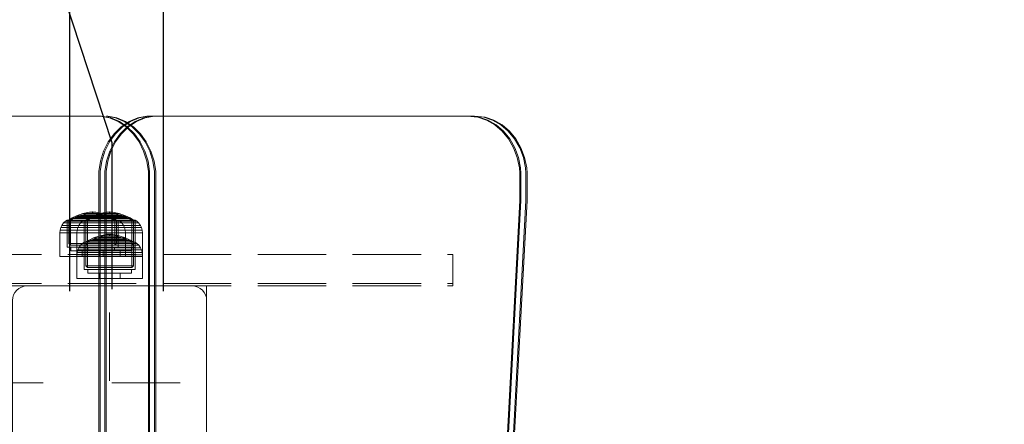
# Model space of a CAD drawing. Units: millimetres. Extents: x -461 to 8985, y -454 to 8186.
# Drawn here: x 4901 to 5306, y 2715 to 2882 of the extents above; entities that cross this region are included whole.
import ezdxf

# ---------------------------------------------------------------- set-up
doc = ezdxf.new("R2010")
doc.units = ezdxf.units.MM
doc.linetypes.add('Dashed', pattern=[56.444445, 28.222222, -28.222222])
doc.linetypes.add('Hidden Line', pattern=[39.122222, 28.222222, -10.9])
for name, color, linetype, lineweight in [('2D Drafting - General_Pen_No__101', 7, 'Continuous', 20), ('2D Drafting - General_Pen_No__62', 7, 'Continuous', 20), ('Interior - Furniture _Pen_No__87', 7, 'Continuous', 20), ('Interior - Furniture _Pen_No__89', 7, 'Continuous', 20), ('Structural - Bearing_Pen_No__89', 7, 'Continuous', 20), ('Structural - Bearing_Pen_No__90', 7, 'Continuous', 20)]:
    doc.layers.add(name, color=color, linetype=linetype, lineweight=lineweight)
for name, color, linetype in [('Dimensions', 7, 'Continuous'), ('Interior - Furniture', 7, 'Continuous'), ('Structural - Bearing', 7, 'Continuous')]:
    doc.layers.add(name, color=color, linetype=linetype)
doc.styles.get("Standard").update_dxf_attribs({"font": 'arial.ttf'})
doc.dimstyles.new('Leikkiset keinu', dxfattribs={"dimtxt": 150, "dimasz": 2.5, "dimexe": 0.06, "dimexo": 0.625, "dimtad": 0, "dimtih": 1, "dimtoh": 1, "dimdec": 0, "dimtxsty": 'Standard', "dimcen": 2.5, "dimadec": 0, "dimazin": 0, "dimtfac": 1, "dimtmove": 0, "dimatfit": 3, "dimfxl": 1, "dimarcsym": 0})

# ---------------------------------------------------------------- blocks, each defined once
blk = doc.blocks.new('Slab_15', base_point=(324, 330))
at = {"layer": 'Structural - Bearing_Pen_No__89', "linetype": 'Continuous', "flags": 128}
blk.add_lwpolyline([(324, 330), (256, 330, 0.414214), (250, 324), (250, 256, 0.414214), (256, 250), (324, 250, 0.414214), (330, 256), (330, 324, 0.414214)], format="xyb", close=True, dxfattribs=at)
blk = doc.blocks.new('00_100101_mice_black')
at = {"layer": 'Interior - Furniture _Pen_No__87', "linetype": 'Continuous'}
for p, q in [((6.92, 16.76), (5.02, 15.82)), ((5.46, 15.63), (6.87, 16.3)), ((6.87, 16.3), (8.87, 17.02)), ((7.07, 16.3), (6.87, 16.3)), ((9.53, 17.69), (6.92, 16.76)), ((7.12, 16.76), (6.92, 16.76)), ((7.47, 16.3), (7.07, 16.3)), ((7.52, 16.76), (7.12, 16.76)), ((8.05, 16.3), (7.47, 16.3)), ((8.09, 16.76), (7.52, 16.76)), ((8.8, 16.3), (8.05, 16.3)), ((8.83, 16.76), (8.09, 16.76)), ((9.68, 16.3), (8.8, 16.3)), ((9.71, 16.76), (8.83, 16.76)), ((8.87, 17.02), (11.18, 17.54)), ((9.01, 17.02), (8.87, 17.02)), ((9.29, 17.02), (9.01, 17.02)), ((9.69, 17.02), (9.29, 17.02)), ((12.16, 18.26), (9.53, 17.69)), ((9.65, 17.69), (9.53, 17.69)), ((9.89, 17.69), (9.65, 17.69)), ((10.69, 16.3), (9.68, 16.3)), ((10.21, 17.02), (9.69, 17.02)), ((10.71, 16.76), (9.71, 16.76)), ((10.24, 17.69), (9.89, 17.69)), ((10.83, 17.02), (10.21, 17.02)), ((10.68, 17.69), (10.24, 17.69)), ((11.21, 17.69), (10.68, 17.69)), ((11.78, 16.3), (10.69, 16.3)), ((11.79, 16.76), (10.71, 16.76)), ((11.54, 17.02), (10.83, 17.02)), ((11.25, 17.54), (11.18, 17.54)), ((11.82, 17.69), (11.21, 17.69)), ((11.25, 17.55), (12.51, 17.7)), ((11.39, 17.54), (11.25, 17.54)), ((11.59, 17.54), (11.39, 17.54)), ((12.3, 17.02), (11.54, 17.02)), ((11.85, 17.54), (11.59, 17.54)), ((12.92, 16.3), (11.78, 16.3)), ((12.92, 16.76), (11.79, 16.76)), ((12.47, 17.69), (11.82, 17.69)), ((12.16, 17.54), (11.85, 17.54)), ((12.2, 18.26), (12.16, 18.26)), ((12.51, 17.54), (12.16, 17.54)), ((13.45, 18.4), (12.2, 18.27)), ((12.28, 18.26), (12.2, 18.26)), ((12.4, 18.26), (12.28, 18.26)), ((13.1, 17.02), (12.3, 17.02)), ((12.55, 18.26), (12.4, 18.26)), ((13.15, 17.69), (12.47, 17.69)), ((12.54, 17.7), (12.51, 17.7)), ((12.9, 17.54), (12.51, 17.54)), ((12.6, 17.7), (12.54, 17.7)), ((12.73, 18.26), (12.55, 18.26)), ((12.69, 17.7), (12.6, 17.7)), ((12.69, 17.71), (13.45, 17.75)), ((12.8, 17.7), (12.69, 17.7)), ((12.93, 18.26), (12.73, 18.26)), ((12.93, 17.7), (12.8, 17.7)), ((13.3, 17.54), (12.9, 17.54)), ((12.92, 16.76), (14.08, 16.76)), ((14.08, 16.76), (12.92, 16.76)), ((12.92, 16.3), (14.08, 16.3)), ((14.08, 16.3), (12.92, 16.3)), ((13.15, 18.26), (12.93, 18.26)), ((13.08, 17.7), (12.93, 17.7)), ((13.24, 17.7), (13.08, 17.7)), ((13.1, 17.02), (13.9, 17.02)), ((13.9, 17.02), (13.1, 17.02)), ((13.38, 18.26), (13.15, 18.26)), ((13.15, 17.69), (13.85, 17.69)), ((13.85, 17.69), (13.15, 17.69)), ((13.41, 17.7), (13.24, 17.7)), ((13.3, 17.54), (13.7, 17.54)), ((13.7, 17.54), (13.3, 17.54)), ((13.38, 18.26), (13.62, 18.26)), ((13.62, 18.26), (13.38, 18.26)), ((13.41, 17.7), (13.59, 17.7)), ((13.59, 17.7), (13.41, 17.7)), ((13.45, 17.75), (13.45, 18.4)), ((13.47, 18.4), (13.46, 18.4)), ((13.47, 17.75), (13.46, 17.75)), ((13.49, 18.4), (13.47, 18.4)), ((13.49, 17.75), (13.47, 17.75)), ((13.5, 18.4), (13.49, 18.4)), ((13.5, 17.75), (13.49, 17.75)), ((13.5, 18.4), (13.5, 18.4)), ((13.52, 18.4), (13.5, 18.4)), ((13.5, 17.75), (13.5, 17.75)), ((13.52, 17.75), (13.5, 17.75)), ((13.54, 18.4), (13.52, 18.4)), ((13.54, 17.75), (13.52, 17.75)), ((13.54, 18.4), (13.54, 18.4)), ((13.54, 17.75), (13.54, 17.75)), ((13.55, 17.75), (13.55, 18.4)), ((13.55, 18.4), (14.8, 18.27)), ((14.31, 17.71), (13.55, 17.75)), ((13.76, 17.7), (13.59, 17.7)), ((13.85, 18.26), (13.62, 18.26)), ((14.1, 17.54), (13.7, 17.54)), ((13.92, 17.7), (13.76, 17.7)), ((14.07, 18.26), (13.85, 18.26)), ((14.53, 17.69), (13.85, 17.69)), ((14.7, 17.02), (13.9, 17.02)), ((14.07, 17.7), (13.92, 17.7)), ((14.27, 18.26), (14.07, 18.26)), ((14.2, 17.7), (14.07, 17.7)), ((15.21, 16.76), (14.08, 16.76)), ((15.22, 16.3), (14.08, 16.3)), ((14.49, 17.54), (14.1, 17.54)), ((14.31, 17.7), (14.2, 17.7)), ((14.45, 18.26), (14.27, 18.26)), ((14.4, 17.7), (14.31, 17.7)), ((14.46, 17.7), (14.4, 17.7)), ((14.6, 18.26), (14.45, 18.26)), ((14.49, 17.7), (14.46, 17.7)), ((15.75, 17.55), (14.49, 17.7)), ((14.84, 17.54), (14.49, 17.54)), ((15.18, 17.69), (14.53, 17.69)), ((14.72, 18.26), (14.6, 18.26)), ((15.46, 17.02), (14.7, 17.02)), ((14.8, 18.26), (14.72, 18.26)), ((14.84, 18.26), (14.8, 18.26)), ((14.84, 18.26), (17.47, 17.69)), ((15.15, 17.54), (14.84, 17.54)), ((15.41, 17.54), (15.15, 17.54)), ((15.79, 17.69), (15.18, 17.69)), ((16.29, 16.76), (15.21, 16.76)), ((16.31, 16.3), (15.22, 16.3)), ((15.61, 17.54), (15.41, 17.54)), ((16.17, 17.02), (15.46, 17.02)), ((15.75, 17.54), (15.61, 17.54)), ((15.82, 17.54), (15.75, 17.54)), ((16.32, 17.69), (15.79, 17.69)), ((18.13, 17.02), (15.82, 17.54)), ((16.79, 17.02), (16.17, 17.02)), ((17.29, 16.76), (16.29, 16.76)), ((17.32, 16.3), (16.31, 16.3)), ((16.76, 17.69), (16.32, 17.69)), ((17.11, 17.69), (16.76, 17.69)), ((17.31, 17.02), (16.79, 17.02)), ((17.35, 17.69), (17.11, 17.69)), ((18.17, 16.76), (17.29, 16.76)), ((17.71, 17.02), (17.31, 17.02)), ((18.2, 16.3), (17.32, 16.3)), ((17.47, 17.69), (17.35, 17.69)), ((17.47, 17.69), (20.08, 16.76)), ((17.99, 17.02), (17.71, 17.02)), ((18.13, 17.02), (17.99, 17.02)), ((20.13, 16.3), (18.13, 17.02)), ((18.91, 16.76), (18.17, 16.76)), ((18.95, 16.3), (18.2, 16.3)), ((19.48, 16.76), (18.91, 16.76)), ((19.53, 16.3), (18.95, 16.3)), ((19.88, 16.76), (19.48, 16.76)), ((19.93, 16.3), (19.53, 16.3)), ((20.08, 16.76), (19.88, 16.76)), ((20.13, 16.3), (19.93, 16.3)), ((20.08, 16.76), (21.98, 15.82)), ((21.54, 15.63), (20.13, 16.3)), ((0.79, 12.74), (0.39, 11.88)), ((1.52, 13.78), (0.79, 12.74)), ((1.17, 12.74), (0.79, 12.74)), ((1.93, 12.74), (1.17, 12.74)), ((2.34, 14.55), (1.52, 13.78)), ((1.89, 13.78), (1.52, 13.78)), ((2.61, 13.78), (1.89, 13.78)), ((3.05, 12.74), (1.93, 12.74)), ((2.98, 14.98), (2.34, 14.55)), ((2.68, 14.55), (2.34, 14.55)), ((3.65, 13.78), (2.61, 13.78)), ((3.35, 14.55), (2.68, 14.55)), ((3, 3.75), (2.98, 14.98)), ((3.3, 14.98), (2.98, 14.98)), ((4.48, 12.74), (3.05, 12.74)), ((3.93, 14.98), (3.3, 14.98)), ((4.32, 14.55), (3.35, 14.55)), ((5.02, 15.82), (3.65, 14.98)), ((3.95, 14.98), (3.65, 14.98)), ((3.65, 14.98), (3.66, 5.28)), ((5, 13.78), (3.65, 13.78)), ((4.85, 14.98), (3.93, 14.98)), ((4.54, 14.98), (3.95, 14.98)), ((5.58, 14.55), (4.32, 14.55)), ((4.34, 14.98), (5.46, 15.63)), ((4.35, 4.61), (4.34, 14.98)), ((6.18, 12.74), (4.48, 12.74)), ((5.4, 14.98), (4.54, 14.98)), ((6.03, 14.98), (4.85, 14.98)), ((6.61, 13.78), (5, 13.78)), ((5.28, 15.82), (5.02, 15.82)), ((5.79, 15.82), (5.28, 15.82)), ((6.51, 14.98), (5.4, 14.98)), ((5.7, 15.63), (5.46, 15.63)), ((7.08, 14.55), (5.58, 14.55)), ((6.18, 15.63), (5.7, 15.63)), ((6.53, 15.82), (5.79, 15.82)), ((7.44, 14.98), (6.03, 14.98)), ((6.89, 15.63), (6.18, 15.63)), ((8.11, 12.74), (6.18, 12.74)), ((7.83, 14.98), (6.51, 14.98)), ((7.48, 15.82), (6.53, 15.82)), ((8.42, 13.78), (6.61, 13.78)), ((7.79, 15.63), (6.89, 15.63)), ((8.77, 14.55), (7.08, 14.55)), ((9.04, 14.98), (7.44, 14.98)), ((8.62, 15.82), (7.48, 15.82)), ((8.87, 15.63), (7.79, 15.63)), ((9.32, 14.98), (7.83, 14.98)), ((10.2, 12.74), (8.11, 12.74)), ((10.39, 13.78), (8.42, 13.78)), ((9.9, 15.82), (8.62, 15.82)), ((10.6, 14.55), (8.77, 14.55)), ((10.09, 15.63), (8.87, 15.63)), ((10.77, 14.98), (9.04, 14.98)), ((10.94, 14.98), (9.32, 14.98)), ((11.3, 15.82), (9.9, 15.82)), ((11.41, 15.63), (10.09, 15.63)), ((12.39, 12.74), (10.2, 12.74)), ((12.45, 13.78), (10.39, 13.78)), ((12.52, 14.55), (10.6, 14.55)), ((12.58, 14.98), (10.77, 14.98)), ((12.64, 14.98), (10.94, 14.98)), ((12.76, 15.82), (11.3, 15.82)), ((12.8, 15.63), (11.41, 15.63)), ((12.39, 12.74), (14.61, 12.74)), ((14.61, 12.74), (12.39, 12.74)), ((12.45, 13.78), (14.55, 13.78)), ((14.55, 13.78), (12.45, 13.78)), ((12.52, 14.55), (14.48, 14.55)), ((14.48, 14.55), (12.52, 14.55)), ((14.42, 14.98), (12.58, 14.98)), ((14.36, 14.98), (12.64, 14.98)), ((12.76, 15.82), (14.24, 15.82)), ((14.24, 15.82), (12.76, 15.82)), ((12.8, 15.63), (14.2, 15.63)), ((14.2, 15.63), (12.8, 15.63)), ((15.59, 15.63), (14.2, 15.63)), ((15.7, 15.82), (14.24, 15.82)), ((16.06, 14.98), (14.36, 14.98)), ((16.23, 14.98), (14.42, 14.98)), ((16.4, 14.55), (14.48, 14.55)), ((16.61, 13.78), (14.55, 13.78)), ((16.8, 12.74), (14.61, 12.74)), ((16.91, 15.63), (15.59, 15.63)), ((17.1, 15.82), (15.7, 15.82)), ((17.68, 14.98), (16.06, 14.98)), ((17.96, 14.98), (16.23, 14.98)), ((18.23, 14.55), (16.4, 14.55)), ((18.58, 13.78), (16.61, 13.78)), ((18.89, 12.74), (16.8, 12.74)), ((18.13, 15.63), (16.91, 15.63)), ((18.38, 15.82), (17.1, 15.82)), ((19.17, 14.98), (17.68, 14.98)), ((19.56, 14.98), (17.96, 14.98)), ((19.21, 15.63), (18.13, 15.63)), ((19.92, 14.55), (18.23, 14.55)), ((19.52, 15.82), (18.38, 15.82)), ((20.39, 13.78), (18.58, 13.78)), ((20.82, 12.74), (18.89, 12.74)), ((20.49, 14.98), (19.17, 14.98)), ((20.11, 15.63), (19.21, 15.63)), ((20.47, 15.82), (19.52, 15.82)), ((20.97, 14.98), (19.56, 14.98)), ((21.42, 14.55), (19.92, 14.55)), ((20.82, 15.63), (20.11, 15.63)), ((22, 13.78), (20.39, 13.78)), ((21.21, 15.82), (20.47, 15.82)), ((21.6, 14.98), (20.49, 14.98)), ((21.3, 15.63), (20.82, 15.63)), ((22.52, 12.74), (20.82, 12.74)), ((22.15, 14.98), (20.97, 14.98)), ((21.72, 15.82), (21.21, 15.82)), ((21.54, 15.63), (21.3, 15.63)), ((22.68, 14.55), (21.42, 14.55)), ((22.66, 14.98), (21.54, 15.63)), ((22.46, 14.98), (21.6, 14.98)), ((21.98, 15.82), (21.72, 15.82)), ((21.98, 15.82), (23.35, 14.98)), ((23.35, 13.78), (22, 13.78)), ((23.07, 14.98), (22.15, 14.98)), ((23.05, 14.98), (22.46, 14.98)), ((23.95, 12.74), (22.52, 12.74)), ((22.65, 4.61), (22.66, 14.98)), ((23.65, 14.55), (22.68, 14.55)), ((23.35, 14.98), (23.05, 14.98)), ((23.7, 14.98), (23.07, 14.98)), ((23.35, 14.98), (23.34, 5.28)), ((24.39, 13.78), (23.35, 13.78)), ((24.32, 14.55), (23.65, 14.55)), ((24.02, 14.98), (23.7, 14.98)), ((25.07, 12.74), (23.95, 12.74)), ((24, 3.75), (24.02, 14.98)), ((24.02, 14.98), (24.66, 14.55)), ((24.66, 14.55), (24.32, 14.55)), ((25.11, 13.78), (24.39, 13.78)), ((24.66, 14.55), (25.48, 13.78)), ((25.83, 12.74), (25.07, 12.74)), ((25.48, 13.78), (25.11, 13.78)), ((25.48, 13.78), (26.21, 12.74)), ((26.21, 12.74), (25.83, 12.74)), ((26.21, 12.74), (26.61, 11.88)), ((0.09, 10.79), (0, 9.75)), ((0.41, 9.75), (0, 9.75)), ((0, 9.75), (0, 0)), ((0.39, 11.88), (0.09, 10.79)), ((0.5, 10.79), (0.09, 10.79)), ((0.78, 11.88), (0.39, 11.88)), ((1.22, 9.75), (0.41, 9.75)), ((1.3, 10.79), (0.5, 10.79)), ((1.57, 11.88), (0.78, 11.88)), ((2.4, 9.75), (1.22, 9.75)), ((2.47, 10.79), (1.3, 10.79)), ((2.72, 11.88), (1.57, 11.88)), ((3.92, 9.75), (2.4, 9.75)), ((3.98, 10.79), (2.47, 10.79)), ((4.19, 11.88), (2.72, 11.88)), ((5.73, 9.75), (3.92, 9.75)), ((5.78, 10.79), (3.98, 10.79)), ((5.95, 11.88), (4.19, 11.88)), ((7.77, 9.75), (5.73, 9.75)), ((7.81, 10.79), (5.78, 10.79)), ((7.94, 11.88), (5.95, 11.88)), ((9.99, 9.75), (7.77, 9.75)), ((10.02, 10.79), (7.81, 10.79)), ((10.09, 11.88), (7.94, 11.88)), ((12.32, 9.75), (9.99, 9.75)), ((12.33, 10.79), (10.02, 10.79)), ((12.35, 11.88), (10.09, 11.88)), ((12.32, 9.75), (14.68, 9.75)), ((14.68, 9.75), (12.32, 9.75)), ((12.33, 10.79), (14.67, 10.79)), ((14.67, 10.79), (12.33, 10.79)), ((12.35, 11.88), (14.65, 11.88)), ((14.65, 11.88), (12.35, 11.88)), ((16.91, 11.88), (14.65, 11.88)), ((16.98, 10.79), (14.67, 10.79)), ((17.01, 9.75), (14.68, 9.75)), ((19.06, 11.88), (16.91, 11.88)), ((19.19, 10.79), (16.98, 10.79)), ((19.23, 9.75), (17.01, 9.75)), ((21.05, 11.88), (19.06, 11.88)), ((21.22, 10.79), (19.19, 10.79)), ((21.27, 9.75), (19.23, 9.75)), ((22.81, 11.88), (21.05, 11.88)), ((23.02, 10.79), (21.22, 10.79)), ((23.08, 9.75), (21.27, 9.75)), ((24.28, 11.88), (22.81, 11.88)), ((24.53, 10.79), (23.02, 10.79)), ((24.6, 9.75), (23.08, 9.75)), ((25.43, 11.88), (24.28, 11.88)), ((25.7, 10.79), (24.53, 10.79)), ((25.78, 9.75), (24.6, 9.75)), ((26.22, 11.88), (25.43, 11.88)), ((26.5, 10.79), (25.7, 10.79)), ((26.59, 9.75), (25.78, 9.75)), ((26.61, 11.88), (26.22, 11.88)), ((26.91, 10.79), (26.5, 10.79)), ((27, 9.75), (26.59, 9.75)), ((26.61, 11.88), (26.91, 10.79)), ((26.91, 10.79), (27, 9.75)), ((27, 9.75), (27, 0)), ((3.66, 5.28), (4.35, 4.61)), ((3.96, 5.28), (3.66, 5.28)), ((4.55, 5.28), (3.96, 5.28)), ((4.63, 4.61), (4.35, 4.61)), ((5.41, 5.28), (4.55, 5.28)), ((5.18, 4.61), (4.63, 4.61)), ((5.98, 4.61), (5.18, 4.61)), ((6.52, 5.28), (5.41, 5.28)), ((7.01, 4.61), (5.98, 4.61)), ((7.84, 5.28), (6.52, 5.28)), ((8.23, 4.61), (7.01, 4.61)), ((9.33, 5.28), (7.84, 5.28)), ((9.62, 4.61), (8.23, 4.61)), ((10.94, 5.28), (9.33, 5.28)), ((11.12, 4.61), (9.62, 4.61)), ((12.64, 5.28), (10.94, 5.28)), ((12.7, 4.61), (11.12, 4.61)), ((12.64, 5.28), (14.36, 5.28)), ((14.36, 5.28), (12.64, 5.28)), ((12.7, 4.61), (14.3, 4.61)), ((14.3, 4.61), (12.7, 4.61)), ((15.88, 4.61), (14.3, 4.61)), ((16.06, 5.28), (14.36, 5.28)), ((17.38, 4.61), (15.88, 4.61)), ((17.67, 5.28), (16.06, 5.28)), ((18.77, 4.61), (17.38, 4.61)), ((19.16, 5.28), (17.67, 5.28)), ((19.99, 4.61), (18.77, 4.61)), ((20.48, 5.28), (19.16, 5.28)), ((21.02, 4.61), (19.99, 4.61)), ((21.59, 5.28), (20.48, 5.28)), ((21.82, 4.61), (21.02, 4.61)), ((22.45, 5.28), (21.59, 5.28)), ((22.37, 4.61), (21.82, 4.61)), ((22.65, 4.61), (22.37, 4.61)), ((23.04, 5.28), (22.45, 5.28)), ((23.34, 5.28), (22.65, 4.61)), ((23.34, 5.28), (23.04, 5.28)), ((0.41, 0), (0, 0)), ((1.22, 0), (0.41, 0)), ((2.4, 0), (1.22, 0)), ((3.92, 0), (2.4, 0)), ((3.32, 3.75), (3, 3.75)), ((3.95, 3.75), (3.32, 3.75)), ((5.73, 0), (3.92, 0)), ((4.87, 3.75), (3.95, 3.75)), ((4.5, 2.25), (4.5, 3.75)), ((4.77, 2.25), (4.5, 2.25)), ((5.31, 2.25), (4.77, 2.25)), ((6.05, 3.75), (4.87, 3.75)), ((6.1, 2.25), (5.31, 2.25)), ((7.77, 0), (5.73, 0)), ((7.45, 3.75), (6.05, 3.75)), ((7.11, 2.25), (6.1, 2.25)), ((8.32, 2.25), (7.11, 2.25)), ((9.05, 3.75), (7.45, 3.75)), ((9.99, 0), (7.77, 0)), ((9.68, 2.25), (8.32, 2.25)), ((10.77, 3.75), (9.05, 3.75)), ((9.2, 0), (9.2, 2.25)), ((11.16, 2.25), (9.68, 2.25)), ((12.32, 0), (9.99, 0)), ((12.58, 3.75), (10.77, 3.75)), ((12.71, 2.25), (11.16, 2.25)), ((14.68, 0), (12.32, 0)), ((14.42, 3.75), (12.58, 3.75)), ((14.29, 2.25), (12.71, 2.25)), ((15.84, 2.25), (14.29, 2.25)), ((16.23, 3.75), (14.42, 3.75)), ((17.01, 0), (14.68, 0)), ((17.32, 2.25), (15.84, 2.25)), ((17.95, 3.75), (16.23, 3.75)), ((19.23, 0), (17.01, 0)), ((18.68, 2.25), (17.32, 2.25)), ((17.8, 0), (17.8, 2.25)), ((19.55, 3.75), (17.95, 3.75)), ((19.89, 2.25), (18.68, 2.25)), ((21.27, 0), (19.23, 0)), ((20.95, 3.75), (19.55, 3.75)), ((20.9, 2.25), (19.89, 2.25)), ((21.69, 2.25), (20.9, 2.25)), ((22.13, 3.75), (20.95, 3.75)), ((23.08, 0), (21.27, 0)), ((22.23, 2.25), (21.69, 2.25)), ((23.05, 3.75), (22.13, 3.75)), ((22.5, 2.25), (22.23, 2.25)), ((22.5, 2.25), (22.5, 3.75)), ((23.68, 3.75), (23.05, 3.75)), ((24.6, 0), (23.08, 0)), ((24, 3.75), (23.68, 3.75)), ((25.78, 0), (24.6, 0)), ((26.59, 0), (25.78, 0)), ((27, 0), (26.59, 0))]:
    blk.add_line(p, q, dxfattribs=at)
blk = doc.blocks.new('00_TEM_Hitech_JK4-2')
at = {"layer": 'Interior - Furniture _Pen_No__89', "linetype": 'Continuous'}
for p, q in [((173.38, 25), (173.38, 397)), ((173.88, 25), (173.88, 397)), ((175.88, 25), (175.88, 397)), ((176.38, 25), (176.38, 397)), ((153, 374.5), (153, 25)), ((153.5, 374.5), (153.5, 25)), ((155.5, 374.5), (155.5, 25)), ((156, 374.5), (156, 25)), ((17.62, 366.33), (0, 34.76)), ((18.12, 366.33), (0.5, 34.76)), ((20.12, 366.33), (2.5, 34.76)), ((20.62, 366.33), (3, 34.76)), ((0, 34.76), (0, 23.47)), ((0.5, 34.76), (0.5, 23.47)), ((2.5, 34.76), (2.5, 23.47)), ((3, 34.76), (3, 23.47)), ((153, 25), (153, 22.81)), ((153.5, 25), (153.5, 22.81)), ((155.5, 25), (155.5, 22.81)), ((156, 25), (156, 22.81)), ((173.38, 22.81), (173.38, 25)), ((173.88, 22.81), (173.88, 25)), ((175.88, 22.81), (175.88, 25)), ((176.38, 22.81), (176.38, 25)), ((0, 23.47), (0.12, 21.29)), ((0.12, 21.29), (1, 17.03)), ((0.5, 23.47), (0.62, 21.29)), ((0.62, 21.29), (1.5, 17.03)), ((2.5, 23.47), (2.62, 21.29)), ((2.62, 21.29), (3.5, 17.03)), ((3, 23.47), (3.12, 21.29)), ((3.12, 21.29), (4, 17.03)), ((153, 22.81), (153.66, 18.5)), ((153.5, 22.81), (154.16, 18.5)), ((155.5, 22.81), (156.16, 18.5)), ((156, 22.81), (156.66, 18.5)), ((172.72, 18.5), (173.38, 22.81)), ((173.22, 18.5), (173.88, 22.81)), ((175.22, 18.5), (175.88, 22.81)), ((175.72, 18.5), (176.38, 22.81)), ((1, 17.03), (2.51, 13.02)), ((1.5, 17.03), (3.01, 13.02)), ((3.5, 17.03), (5.01, 13.02)), ((4, 17.03), (5.51, 13.02)), ((153.66, 18.5), (154.95, 14.39)), ((154.16, 18.5), (155.45, 14.39)), ((156.16, 18.5), (157.45, 14.39)), ((156.66, 18.5), (157.95, 14.39)), ((171.43, 14.39), (172.72, 18.5)), ((171.93, 14.39), (173.22, 18.5)), ((173.93, 14.39), (175.22, 18.5)), ((174.43, 14.39), (175.72, 18.5)), ((2.51, 13.02), (4.6, 9.37)), ((3.01, 13.02), (5.1, 9.37)), ((5.01, 13.02), (7.1, 9.37)), ((5.51, 13.02), (7.6, 9.37)), ((154.95, 14.39), (156.85, 10.61)), ((155.45, 14.39), (157.35, 10.61)), ((157.45, 14.39), (159.35, 10.61)), ((157.95, 14.39), (159.85, 10.61)), ((169.53, 10.61), (171.43, 14.39)), ((170.03, 10.61), (171.93, 14.39)), ((172.03, 10.61), (173.93, 14.39)), ((172.53, 10.61), (174.43, 14.39)), ((4.6, 9.37), (7.21, 6.2)), ((5.1, 9.37), (7.71, 6.2)), ((7.1, 9.37), (9.71, 6.2)), ((7.6, 9.37), (10.21, 6.2)), ((156.85, 10.61), (159.28, 7.25)), ((157.35, 10.61), (159.78, 7.25)), ((159.35, 10.61), (161.78, 7.25)), ((159.85, 10.61), (162.28, 7.25)), ((167.1, 7.25), (169.53, 10.61)), ((167.6, 7.25), (170.03, 10.61)), ((169.6, 7.25), (172.03, 10.61)), ((170.1, 7.25), (172.53, 10.61)), ((7.21, 6.2), (10.26, 3.6)), ((7.71, 6.2), (10.76, 3.6)), ((9.71, 6.2), (12.76, 3.6)), ((10.21, 6.2), (13.26, 3.6)), ((159.28, 7.25), (162.18, 4.44)), ((159.78, 7.25), (162.68, 4.44)), ((160.92, 2.26), (164.2, 4.44)), ((161.42, 2.26), (164.7, 4.44)), ((161.78, 7.25), (164.68, 4.44)), ((162.18, 4.44), (165.47, 2.26)), ((162.28, 7.25), (165.18, 4.44)), ((162.68, 4.44), (165.97, 2.26)), ((163.42, 2.26), (166.7, 4.44)), ((163.92, 2.26), (167.2, 4.44)), ((164.2, 4.44), (167.1, 7.25)), ((164.68, 4.44), (167.97, 2.26)), ((164.7, 4.44), (167.6, 7.25)), ((165.18, 4.44), (168.47, 2.26)), ((166.7, 4.44), (169.6, 7.25)), ((167.2, 4.44), (170.1, 7.25)), ((10.26, 3.6), (13.65, 1.65)), ((10.76, 3.6), (14.15, 1.65)), ((12.76, 3.6), (16.15, 1.65)), ((13.26, 3.6), (16.65, 1.65)), ((13.65, 1.65), (17.28, 0.41)), ((14.15, 1.65), (17.78, 0.41)), ((16.15, 1.65), (19.78, 0.41)), ((16.65, 1.65), (20.28, 0.41)), ((17.28, 0.41), (21.61, 0)), ((17.78, 0.41), (22.11, 0)), ((19.78, 0.41), (24.11, 0)), ((20.28, 0.41), (24.61, 0)), ((21.61, 0), (151.73, 0)), ((151.73, 0), (153.63, 0)), ((153.63, 0), (157.36, 0.76)), ((154.13, 0), (153.63, 0)), ((154.13, 0), (157.86, 0.76)), ((156.13, 0), (154.13, 0)), ((156.13, 0), (159.86, 0.76)), ((156.63, 0), (156.13, 0)), ((156.63, 0), (160.36, 0.76)), ((157.36, 0.76), (160.92, 2.26)), ((157.86, 0.76), (161.42, 2.26)), ((159.86, 0.76), (163.42, 2.26)), ((160.36, 0.76), (163.92, 2.26)), ((165.47, 2.26), (169.03, 0.76)), ((165.97, 2.26), (169.53, 0.76)), ((167.97, 2.26), (171.53, 0.76)), ((168.47, 2.26), (172.03, 0.76)), ((169.03, 0.76), (172.76, 0)), ((169.53, 0.76), (173.26, 0)), ((171.53, 0.76), (175.26, 0)), ((172.03, 0.76), (175.76, 0)), ((172.76, 0), (173.26, 0)), ((175.26, 0), (175.76, 0)), ((175.76, 0), (177.65, 0)), ((177.65, 0), (902.38, 0))]:
    blk.add_line(p, q, dxfattribs=at)
blk = doc.blocks.new('Beam_7', base_point=(0, 331))
at = {"layer": 'Structural - Bearing_Pen_No__90', "linetype": 'Hidden Line'}
for p, q in [((-431.41, 331), (431.41, 331)), ((-431.41, 330), (431.41, 330)), ((431.41, 331), (431.41, 330))]:
    blk.add_line(p, q, dxfattribs=at)
blk = doc.blocks.new('Beam_8', base_point=(0, 343.02))
at = {"layer": 'Structural - Bearing_Pen_No__90', "linetype": 'Hidden Line'}
for p, q in [((-431.41, 343.02), (431.41, 343.02)), ((431.41, 343.02), (431.41, 342.02))]:
    blk.add_line(p, q, dxfattribs=at)
blk = doc.blocks.new('Beam_11', base_point=(0, 342.01))
at = {"layer": 'Structural - Bearing_Pen_No__90', "linetype": 'Hidden Line'}
for p in [(431.41, 342.01), (-431.41, 331.01)]:
    blk.add_line(p, (431.41, 331.01), dxfattribs=at)
blk = doc.blocks.new('*D284')
at = {"layer": 'Defpoints', "color": 0}
for p in [(657.71, 3772.41), (8984.83, 2198.44), (8984.83, -355.58)]:
    blk.add_point(p, dxfattribs=at)
at = {"layer": 'Dimensions', "color": 0, "lineweight": -2}
for p, q in [((657.71, 3771.79), (657.71, -355.64)), ((8984.83, 2197.82), (8984.83, -355.64)), ((660.21, -355.58), (4596.92, -355.58)), ((8982.33, -355.58), (5045.62, -355.58))]:
    blk.add_line(p, q, dxfattribs=at)
at = {"layer": 'Dimensions', "color": 0}
for points in [[(660.21, -355.16), (660.21, -356), (657.71, -355.58)], [(8982.33, -356), (8982.33, -355.16), (8984.83, -355.58)]]:
    blk.add_solid(points, dxfattribs=at)
at = {"layer": 'Dimensions', "color": 0, "insert": (4821.27, -355.58), "char_height": 150, "attachment_point": 5}
blk.add_mtext('8327', dxfattribs=at)
blk = doc.blocks.new('*D286')
at = {"layer": 'Defpoints', "color": 0}
for p in [(2026.21, 4225.88), (6984.76, 2203.87), (6984.76, 1293.74)]:
    blk.add_point(p, dxfattribs=at)
at = {"layer": 'Dimensions', "color": 0, "lineweight": -2}
for p, q in [((2026.21, 4225.26), (2026.21, 1293.68)), ((6984.76, 2203.25), (6984.76, 1293.68)), ((2028.71, 1293.74), (4277.99, 1293.74)), ((6982.26, 1293.74), (4732.99, 1293.74))]:
    blk.add_line(p, q, dxfattribs=at)
at = {"layer": 'Dimensions', "color": 0}
for points in [[(2028.71, 1294.15), (2028.71, 1293.32), (2026.21, 1293.74)], [(6982.26, 1293.32), (6982.26, 1294.15), (6984.76, 1293.74)]]:
    blk.add_solid(points, dxfattribs=at)
at = {"layer": 'Dimensions', "color": 0, "insert": (4505.49, 1293.74), "char_height": 150, "attachment_point": 5}
blk.add_mtext('4959', dxfattribs=at)

msp = doc.modelspace()

# ---------------------------------------------------------------- linework, layer by layer
for p, q in [((4921.19, 4269.58), (4921.19, 2770.19)), ((4959.9, 2770.19), (4959.9, 4271.41)), ((4864.38, 3057.58), (4938.66, 2831.58)), ((4938.66, 2831.58), (4938.66, 2771.08))]:
    msp.add_line(p, q)
at = {"layer": '2D Drafting - General_Pen_No__101', "linetype": 'Dashed'}
for p, q in [((4937.71, 2112.41), (4937.71, 2772.41)), ((4317.71, 2732.41), (4977.71, 2732.41))]:
    msp.add_line(p, q, dxfattribs=at)
at = {"layer": '2D Drafting - General_Pen_No__62', "linetype": 'Continuous', "flags": 128}
msp.add_lwpolyline([(4977.71, 2772.41), (4317.71, 2772.41), (4317.71, 2112.41), (4977.71, 2112.41)], close=True, dxfattribs=at)

# ---------------------------------------------------------------- block references
at = {"layer": 'Interior - Furniture', "color": 104, "linetype": 'Continuous', "lineweight": 20, "true_color": 0x029e21, "zscale": 1000, "rotation": 180}
msp.add_blockref('00_TEM_Hitech_JK4-2', (5109.7, 2842.41), dxfattribs=at)
at = {"layer": 'Interior - Furniture', "color": 104, "linetype": 'Continuous', "lineweight": 20, "true_color": 0x029e21, "xscale": -1, "zscale": 1000}
for p in [(4944.22, 2784.61), (4951.21, 2784.61), (4951.22, 2775.42), (4951.22, 2775.42)]:
    msp.add_blockref('00_100101_mice_black', p, dxfattribs=at)
at = {"layer": 'Structural - Bearing', "color": 132, "lineweight": 20, "true_color": 0x00bfbf}
for name, p in [('Beam_8', (4647.71, 2785.43)), ('Beam_11', (4647.71, 2784.42)), ('Beam_7', (4647.71, 2773.41))]:
    msp.add_blockref(name, p, dxfattribs=at)
at = {"layer": 'Structural - Bearing', "color": 123, "linetype": 'Continuous', "lineweight": 20, "true_color": 0x71cebe}
msp.add_blockref('Slab_15', (4971.71, 2772.41), dxfattribs=at)

# ---------------------------------------------------------------- dimensions: what is measured, and where the dimension line sits
at = {"layer": 'Dimensions'}
for base, p1, p2, picture, middle in [((6984.76, 1293.74), (2026.21, 4225.88), (6984.76, 2203.87), '*D286', (4505.49, 1293.74)), ((8984.83, -355.58), (657.71, 3772.41), (8984.83, 2198.44), '*D284', (4821.27, -355.58))]:
    dim = msp.add_linear_dim(base=base, p1=p1, p2=p2, dimstyle='Leikkiset keinu', dxfattribs=at)
    dim.commit()
    dim.dimension.update_dxf_attribs({"geometry": picture, "text_midpoint": middle})

doc.saveas('drawing.dxf')
